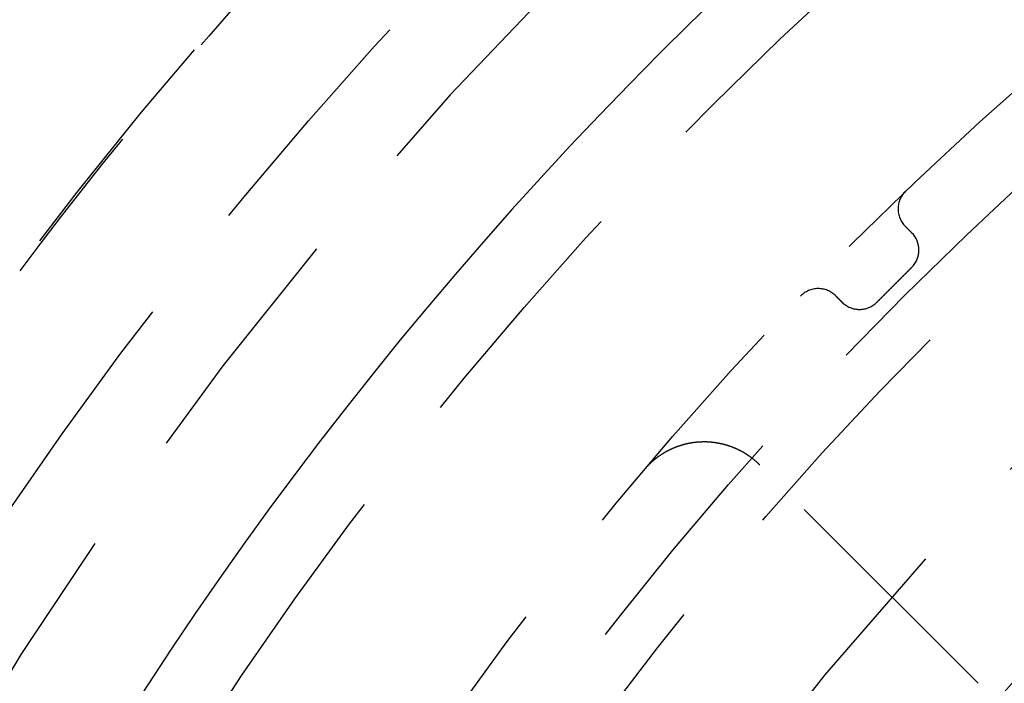
# Model space of a CAD drawing. Extents: x -50 to 51, y -151 to 348.
# Drawn here: x -35 to -25, y -78 to -71 of the extents above; entities that cross this region are included whole.
import ezdxf

# ---------------------------------------------------------------- set-up
doc = ezdxf.new("R2010")
doc.units = 0
doc.header["$LTSCALE"] = 10
doc.linetypes.add('VERDECKT', pattern=[0.375, 0.25, -0.125])
doc.layers.get('0').update_dxf_attribs({"linetype": 'CONTINUOUS'})
doc.layers.add('STEMPEL', color=3, linetype='CONTINUOUS')

# ---------------------------------------------------------------- blocks, each defined once
blk = doc.blocks.new('A$CC130DF0C')
at = {"color": 1, "linetype": 'VERDECKT'}
blk.add_line((-25.062481, 21.863804), (-27.28229, 24.083613), dxfattribs=at)
at = {"color": 1}
for points in [[(-25.7387, 26.4458, 0), (-25.7392, 26.4463, 0), (-25.7397, 26.4468, 0), (-25.7402, 26.4473, 0), (-25.7407, 26.4479, 0), (-25.7413, 26.4484, 0), (-25.7418, 26.4489, 0), (-25.7423, 26.4494, 0), (-25.7428, 26.4499, 0), (-25.7433, 26.4504, 0), (-25.7438, 26.4509, 0), (-25.7443, 26.4515, 0), (-25.7449, 26.452, 0), (-25.7454, 26.4525, 0), (-25.7459, 26.453, 0), (-25.7464, 26.4535, 0), (-25.7469, 26.454, 0), (-25.7474, 26.4545, 0), (-25.7479, 26.4551, 0), (-25.7485, 26.4556, 0), (-25.749, 26.4561, 0), (-25.7495, 26.4566, 0), (-25.75, 26.4571, 0), (-25.7505, 26.4576, 0), (-25.751, 26.4581, 0), (-25.7515, 26.4587, 0), (-25.7521, 26.4592, 0), (-25.7526, 26.4597, 0), (-25.7531, 26.4602, 0), (-25.7536, 26.4607, 0), (-25.7541, 26.4612, 0), (-25.7546, 26.4617, 0), (-25.7551, 26.4623, 0), (-25.7557, 26.4628, 0), (-25.7562, 26.4633, 0), (-25.7567, 26.4638, 0), (-25.7572, 26.4643, 0), (-25.7577, 26.4648, 0), (-25.7582, 26.4653, 0), (-25.7588, 26.4659, 0), (-25.7593, 26.4664, 0), (-25.7598, 26.4669, 0), (-25.7603, 26.4674, 0), (-25.7608, 26.4679, 0), (-25.7613, 26.4684, 0), (-25.7618, 26.4689, 0), (-25.7624, 26.4695, 0), (-25.7629, 26.47, 0), (-25.7634, 26.4705, 0), (-25.7639, 26.471, 0), (-25.7644, 26.4715, 0), (-25.7649, 26.472, 0), (-25.7654, 26.4725, 0), (-25.766, 26.4731, 0), (-25.7665, 26.4736, 0), (-25.767, 26.4741, 0), (-25.7675, 26.4746, 0), (-25.768, 26.4751, 0), (-25.7685, 26.4756, 0), (-25.769, 26.4761, 0), (-25.7696, 26.4767, 0), (-25.7701, 26.4772, 0), (-25.7706, 26.4777, 0), (-25.7711, 26.4782, 0), (-25.7716, 26.4787, 0), (-25.7721, 26.4792, 0), (-25.7726, 26.4797, 0), (-25.7732, 26.4803, 0), (-25.7737, 26.4808, 0), (-25.7742, 26.4813, 0), (-25.7747, 26.4818, 0), (-25.7752, 26.4823, 0), (-25.7757, 26.4828, 0), (-25.7762, 26.4833, 0), (-25.7768, 26.4839, 0), (-25.7773, 26.4844, 0), (-25.7778, 26.4849, 0), (-25.7783, 26.4854, 0), (-25.7788, 26.4859, 0), (-25.7793, 26.4864, 0), (-25.7798, 26.4869, 0), (-25.7804, 26.4875, 0), (-25.7809, 26.488, 0), (-25.7814, 26.4885, 0), (-25.7819, 26.489, 0), (-25.7824, 26.4895, 0), (-25.7829, 26.49, 0), (-25.7834, 26.4906, 0), (-25.784, 26.4911, 0), (-25.7845, 26.4916, 0), (-25.785, 26.4921, 0), (-25.7855, 26.4926, 0), (-25.786, 26.4931, 0), (-25.7865, 26.4936, 0), (-25.787, 26.4942, 0), (-25.7876, 26.4947, 0), (-25.7881, 26.4952, 0), (-25.7886, 26.4957, 0), (-25.7891, 26.4962, 0), (-25.7896, 26.4967, 0), (-25.7901, 26.4972, 0), (-25.7906, 26.4978, 0), (-25.7912, 26.4983, 0), (-25.7917, 26.4988, 0), (-25.7922, 26.4993, 0), (-25.7927, 26.4998, 0), (-25.7932, 26.5003, 0), (-25.7937, 26.5008, 0), (-25.7942, 26.5014, 0), (-25.7948, 26.5019, 0), (-25.7953, 26.5024, 0), (-25.7958, 26.5029, 0), (-25.7963, 26.5034, 0), (-25.7968, 26.5039, 0), (-25.7973, 26.5044, 0), (-25.7978, 26.505, 0), (-25.7984, 26.5055, 0), (-25.7989, 26.506, 0), (-25.7994, 26.5065, 0), (-25.7999, 26.507, 0), (-25.8004, 26.5075, 0), (-25.8009, 26.508, 0), (-25.8014, 26.5086, 0), (-25.802, 26.5091, 0), (-25.8025, 26.5096, 0), (-25.803, 26.5101, 0), (-25.8035, 26.5106, 0), (-25.804, 26.5111, 0)], [(-26.0922, 25.7387, 0), (-26.0907, 25.7403, 0), (-26.0891, 25.7419, 0), (-26.0875, 25.7434, 0), (-26.0859, 25.745, 0), (-26.0843, 25.7466, 0), (-26.0827, 25.7482, 0), (-26.0811, 25.7498, 0), (-26.0796, 25.7514, 0), (-26.078, 25.7529, 0), (-26.0764, 25.7545, 0), (-26.0748, 25.7561, 0), (-26.0732, 25.7577, 0), (-26.0716, 25.7593, 0), (-26.0701, 25.7609, 0), (-26.0685, 25.7625, 0), (-26.0669, 25.764, 0), (-26.0653, 25.7656, 0), (-26.0637, 25.7672, 0), (-26.0621, 25.7688, 0), (-26.0605, 25.7704, 0), (-26.059, 25.772, 0), (-26.0574, 25.7736, 0), (-26.0558, 25.7751, 0), (-26.0542, 25.7767, 0), (-26.0526, 25.7783, 0), (-26.051, 25.7799, 0), (-26.0494, 25.7815, 0), (-26.0479, 25.7831, 0), (-26.0463, 25.7847, 0), (-26.0447, 25.7862, 0), (-26.0431, 25.7878, 0), (-26.0415, 25.7894, 0), (-26.0399, 25.791, 0), (-26.0384, 25.7926, 0), (-26.0368, 25.7942, 0), (-26.0352, 25.7957, 0), (-26.0336, 25.7973, 0), (-26.032, 25.7989, 0), (-26.0304, 25.8005, 0), (-26.0288, 25.8021, 0), (-26.0273, 25.8037, 0), (-26.0257, 25.8053, 0), (-26.0241, 25.8068, 0), (-26.0225, 25.8084, 0), (-26.0209, 25.81, 0), (-26.0193, 25.8116, 0), (-26.0177, 25.8132, 0), (-26.0162, 25.8148, 0), (-26.0146, 25.8164, 0), (-26.013, 25.8179, 0), (-26.0114, 25.8195, 0), (-26.0098, 25.8211, 0), (-26.0082, 25.8227, 0), (-26.0066, 25.8243, 0), (-26.0051, 25.8259, 0), (-26.0035, 25.8275, 0), (-26.0019, 25.829, 0), (-26.0003, 25.8306, 0), (-25.9987, 25.8322, 0), (-25.9971, 25.8338, 0), (-25.9955, 25.8354, 0), (-25.994, 25.837, 0), (-25.9924, 25.8386, 0), (-25.9908, 25.8401, 0), (-25.9892, 25.8417, 0), (-25.9876, 25.8433, 0), (-25.986, 25.8449, 0), (-25.9844, 25.8465, 0), (-25.9829, 25.8481, 0), (-25.9813, 25.8497, 0), (-25.9797, 25.8512, 0), (-25.9781, 25.8528, 0), (-25.9765, 25.8544, 0), (-25.9749, 25.856, 0), (-25.9733, 25.8576, 0), (-25.9718, 25.8592, 0), (-25.9702, 25.8608, 0), (-25.9686, 25.8623, 0), (-25.967, 25.8639, 0), (-25.9654, 25.8655, 0), (-25.9638, 25.8671, 0), (-25.9622, 25.8687, 0), (-25.9607, 25.8703, 0), (-25.9591, 25.8719, 0), (-25.9575, 25.8734, 0), (-25.9559, 25.875, 0), (-25.9543, 25.8766, 0), (-25.9527, 25.8782, 0), (-25.9511, 25.8798, 0), (-25.9496, 25.8814, 0), (-25.948, 25.883, 0), (-25.9464, 25.8845, 0), (-25.9448, 25.8861, 0), (-25.9432, 25.8877, 0), (-25.9416, 25.8893, 0), (-25.94, 25.8909, 0), (-25.9385, 25.8925, 0), (-25.9369, 25.8941, 0), (-25.9353, 25.8956, 0), (-25.9337, 25.8972, 0), (-25.9321, 25.8988, 0), (-25.9305, 25.9004, 0), (-25.9289, 25.902, 0), (-25.9274, 25.9036, 0), (-25.9258, 25.9052, 0), (-25.9242, 25.9067, 0), (-25.9226, 25.9083, 0), (-25.921, 25.9099, 0), (-25.9194, 25.9115, 0), (-25.9178, 25.9131, 0), (-25.9163, 25.9147, 0), (-25.9147, 25.9163, 0), (-25.9131, 25.9178, 0), (-25.9115, 25.9194, 0), (-25.9099, 25.921, 0), (-25.9083, 25.9226, 0), (-25.9067, 25.9242, 0), (-25.9052, 25.9258, 0), (-25.9036, 25.9274, 0), (-25.902, 25.9289, 0), (-25.9004, 25.9305, 0), (-25.8988, 25.9321, 0), (-25.8972, 25.9337, 0), (-25.8956, 25.9353, 0), (-25.8941, 25.9369, 0), (-25.8925, 25.9385, 0), (-25.8909, 25.94, 0), (-25.8893, 25.9416, 0), (-25.8877, 25.9432, 0), (-25.8861, 25.9448, 0), (-25.8845, 25.9464, 0), (-25.883, 25.948, 0), (-25.8814, 25.9496, 0), (-25.8798, 25.9511, 0), (-25.8782, 25.9527, 0), (-25.8766, 25.9543, 0), (-25.875, 25.9559, 0), (-25.8734, 25.9575, 0), (-25.8719, 25.9591, 0), (-25.8703, 25.9607, 0), (-25.8687, 25.9622, 0), (-25.8671, 25.9638, 0), (-25.8655, 25.9654, 0), (-25.8639, 25.967, 0), (-25.8623, 25.9686, 0), (-25.8608, 25.9702, 0), (-25.8592, 25.9718, 0), (-25.8576, 25.9733, 0), (-25.856, 25.9749, 0), (-25.8544, 25.9765, 0), (-25.8528, 25.9781, 0), (-25.8512, 25.9797, 0), (-25.8497, 25.9813, 0), (-25.8481, 25.9829, 0), (-25.8465, 25.9844, 0), (-25.8449, 25.986, 0), (-25.8433, 25.9876, 0), (-25.8417, 25.9892, 0), (-25.8401, 25.9908, 0), (-25.8386, 25.9924, 0), (-25.837, 25.994, 0), (-25.8354, 25.9955, 0), (-25.8338, 25.9971, 0), (-25.8322, 25.9987, 0), (-25.8306, 26.0003, 0), (-25.829, 26.0019, 0), (-25.8275, 26.0035, 0), (-25.8259, 26.0051, 0), (-25.8243, 26.0066, 0), (-25.8227, 26.0082, 0), (-25.8211, 26.0098, 0), (-25.8195, 26.0114, 0), (-25.8179, 26.013, 0), (-25.8164, 26.0146, 0), (-25.8148, 26.0162, 0), (-25.8132, 26.0177, 0), (-25.8116, 26.0193, 0), (-25.81, 26.0209, 0), (-25.8084, 26.0225, 0), (-25.8068, 26.0241, 0), (-25.8053, 26.0257, 0), (-25.8037, 26.0273, 0), (-25.8021, 26.0288, 0), (-25.8005, 26.0304, 0), (-25.7989, 26.032, 0), (-25.7973, 26.0336, 0), (-25.7957, 26.0352, 0), (-25.7942, 26.0368, 0), (-25.7926, 26.0384, 0), (-25.791, 26.0399, 0), (-25.7894, 26.0415, 0), (-25.7878, 26.0431, 0), (-25.7862, 26.0447, 0), (-25.7847, 26.0463, 0), (-25.7831, 26.0479, 0), (-25.7815, 26.0494, 0), (-25.7799, 26.051, 0), (-25.7783, 26.0526, 0), (-25.7767, 26.0542, 0), (-25.7751, 26.0558, 0), (-25.7736, 26.0574, 0), (-25.772, 26.059, 0), (-25.7704, 26.0605, 0), (-25.7688, 26.0621, 0), (-25.7672, 26.0637, 0), (-25.7656, 26.0653, 0), (-25.764, 26.0669, 0), (-25.7625, 26.0685, 0), (-25.7609, 26.0701, 0), (-25.7593, 26.0716, 0), (-25.7577, 26.0732, 0), (-25.7561, 26.0748, 0), (-25.7545, 26.0764, 0), (-25.7529, 26.078, 0), (-25.7514, 26.0796, 0), (-25.7498, 26.0811, 0), (-25.7482, 26.0827, 0), (-25.7466, 26.0843, 0), (-25.745, 26.0859, 0), (-25.7434, 26.0875, 0), (-25.7419, 26.0891, 0), (-25.7403, 26.0907, 0), (-25.7387, 26.0922, 0)], [(-26.5111, 25.804, 0), (-26.5106, 25.8035, 0), (-26.5101, 25.803, 0), (-26.5096, 25.8025, 0), (-26.5091, 25.802, 0), (-26.5086, 25.8014, 0), (-26.508, 25.8009, 0), (-26.5075, 25.8004, 0), (-26.507, 25.7999, 0), (-26.5065, 25.7994, 0), (-26.506, 25.7989, 0), (-26.5055, 25.7984, 0), (-26.505, 25.7978, 0), (-26.5044, 25.7973, 0), (-26.5039, 25.7968, 0), (-26.5034, 25.7963, 0), (-26.5029, 25.7958, 0), (-26.5024, 25.7953, 0), (-26.5019, 25.7948, 0), (-26.5014, 25.7942, 0), (-26.5008, 25.7937, 0), (-26.5003, 25.7932, 0), (-26.4998, 25.7927, 0), (-26.4993, 25.7922, 0), (-26.4988, 25.7917, 0), (-26.4983, 25.7912, 0), (-26.4978, 25.7906, 0), (-26.4972, 25.7901, 0), (-26.4967, 25.7896, 0), (-26.4962, 25.7891, 0), (-26.4957, 25.7886, 0), (-26.4952, 25.7881, 0), (-26.4947, 25.7876, 0), (-26.4942, 25.787, 0), (-26.4936, 25.7865, 0), (-26.4931, 25.786, 0), (-26.4926, 25.7855, 0), (-26.4921, 25.785, 0), (-26.4916, 25.7845, 0), (-26.4911, 25.784, 0), (-26.4906, 25.7834, 0), (-26.49, 25.7829, 0), (-26.4895, 25.7824, 0), (-26.489, 25.7819, 0), (-26.4885, 25.7814, 0), (-26.488, 25.7809, 0), (-26.4875, 25.7804, 0), (-26.4869, 25.7798, 0), (-26.4864, 25.7793, 0), (-26.4859, 25.7788, 0), (-26.4854, 25.7783, 0), (-26.4849, 25.7778, 0), (-26.4844, 25.7773, 0), (-26.4839, 25.7768, 0), (-26.4833, 25.7762, 0), (-26.4828, 25.7757, 0), (-26.4823, 25.7752, 0), (-26.4818, 25.7747, 0), (-26.4813, 25.7742, 0), (-26.4808, 25.7737, 0), (-26.4803, 25.7732, 0), (-26.4797, 25.7726, 0), (-26.4792, 25.7721, 0), (-26.4787, 25.7716, 0), (-26.4782, 25.7711, 0), (-26.4777, 25.7706, 0), (-26.4772, 25.7701, 0), (-26.4767, 25.7696, 0), (-26.4761, 25.769, 0), (-26.4756, 25.7685, 0), (-26.4751, 25.768, 0), (-26.4746, 25.7675, 0), (-26.4741, 25.767, 0), (-26.4736, 25.7665, 0), (-26.4731, 25.766, 0), (-26.4725, 25.7654, 0), (-26.472, 25.7649, 0), (-26.4715, 25.7644, 0), (-26.471, 25.7639, 0), (-26.4705, 25.7634, 0), (-26.47, 25.7629, 0), (-26.4695, 25.7624, 0), (-26.4689, 25.7618, 0), (-26.4684, 25.7613, 0), (-26.4679, 25.7608, 0), (-26.4674, 25.7603, 0), (-26.4669, 25.7598, 0), (-26.4664, 25.7593, 0), (-26.4659, 25.7588, 0), (-26.4653, 25.7582, 0), (-26.4648, 25.7577, 0), (-26.4643, 25.7572, 0), (-26.4638, 25.7567, 0), (-26.4633, 25.7562, 0), (-26.4628, 25.7557, 0), (-26.4623, 25.7551, 0), (-26.4617, 25.7546, 0), (-26.4612, 25.7541, 0), (-26.4607, 25.7536, 0), (-26.4602, 25.7531, 0), (-26.4597, 25.7526, 0), (-26.4592, 25.7521, 0), (-26.4587, 25.7515, 0), (-26.4581, 25.751, 0), (-26.4576, 25.7505, 0), (-26.4571, 25.75, 0), (-26.4566, 25.7495, 0), (-26.4561, 25.749, 0), (-26.4556, 25.7485, 0), (-26.4551, 25.7479, 0), (-26.4545, 25.7474, 0), (-26.454, 25.7469, 0), (-26.4535, 25.7464, 0), (-26.453, 25.7459, 0), (-26.4525, 25.7454, 0), (-26.452, 25.7449, 0), (-26.4515, 25.7443, 0), (-26.4509, 25.7438, 0), (-26.4504, 25.7433, 0), (-26.4499, 25.7428, 0), (-26.4494, 25.7423, 0), (-26.4489, 25.7418, 0), (-26.4484, 25.7413, 0), (-26.4479, 25.7407, 0), (-26.4473, 25.7402, 0), (-26.4468, 25.7397, 0), (-26.4463, 25.7392, 0), (-26.4458, 25.7387, 0)], [(-27.2823, 24.0836, 0), (-27.2847, 24.0861, 0), (-27.2872, 24.0885, 0), (-27.2897, 24.0909, 0), (-27.2922, 24.0933, 0), (-27.2947, 24.0957, 0), (-27.2972, 24.0981, 0), (-27.2997, 24.1005, 0), (-27.3022, 24.1029, 0), (-27.3047, 24.1052, 0), (-27.3073, 24.1076, 0), (-27.3098, 24.1099, 0), (-27.3124, 24.1122, 0), (-27.315, 24.1145, 0), (-27.3176, 24.1168, 0), (-27.3202, 24.1191, 0), (-27.3228, 24.1214, 0), (-27.3254, 24.1236, 0), (-27.328, 24.1259, 0), (-27.3306, 24.1281, 0), (-27.3333, 24.1304, 0), (-27.3359, 24.1326, 0), (-27.3386, 24.1348, 0), (-27.3412, 24.137, 0), (-27.3439, 24.1392, 0), (-27.3466, 24.1413, 0), (-27.3493, 24.1435, 0), (-27.352, 24.1456, 0), (-27.3547, 24.1478, 0), (-27.3574, 24.1499, 0), (-27.3602, 24.152, 0), (-27.3629, 24.1541, 0), (-27.3657, 24.1562, 0), (-27.3684, 24.1583, 0), (-27.3712, 24.1603, 0), (-27.374, 24.1624, 0), (-27.3767, 24.1644, 0), (-27.3795, 24.1664, 0), (-27.3823, 24.1684, 0), (-27.3851, 24.1705, 0), (-27.388, 24.1724, 0), (-27.3908, 24.1744, 0), (-27.3936, 24.1764, 0), (-27.3965, 24.1783, 0), (-27.3993, 24.1803, 0), (-27.4022, 24.1822, 0), (-27.405, 24.1841, 0), (-27.4079, 24.186, 0), (-27.4108, 24.1879, 0), (-27.4137, 24.1898, 0), (-27.4166, 24.1917, 0), (-27.4195, 24.1935, 0), (-27.4224, 24.1954, 0), (-27.4254, 24.1972, 0), (-27.4283, 24.199, 0), (-27.4312, 24.2008, 0), (-27.4342, 24.2026, 0), (-27.4371, 24.2044, 0), (-27.4401, 24.2061, 0), (-27.4431, 24.2079, 0), (-27.4461, 24.2096, 0), (-27.449, 24.2114, 0), (-27.452, 24.2131, 0), (-27.455, 24.2148, 0), (-27.4581, 24.2165, 0), (-27.4611, 24.2181, 0), (-27.4641, 24.2198, 0), (-27.4671, 24.2215, 0), (-27.4702, 24.2231, 0), (-27.4732, 24.2247, 0), (-27.4763, 24.2263, 0), (-27.4793, 24.2279, 0), (-27.4824, 24.2295, 0), (-27.4855, 24.2311, 0), (-27.4886, 24.2326, 0), (-27.4917, 24.2342, 0), (-27.4948, 24.2357, 0), (-27.4979, 24.2372, 0), (-27.501, 24.2388, 0), (-27.5041, 24.2402, 0), (-27.5072, 24.2417, 0), (-27.5103, 24.2432, 0), (-27.5135, 24.2446, 0), (-27.5166, 24.2461, 0), (-27.5198, 24.2475, 0), (-27.5229, 24.2489, 0), (-27.5261, 24.2503, 0), (-27.5293, 24.2517, 0), (-27.5325, 24.2531, 0), (-27.5357, 24.2544, 0), (-27.5389, 24.2558, 0), (-27.542, 24.2571, 0), (-27.5453, 24.2584, 0), (-27.5485, 24.2597, 0), (-27.5517, 24.261, 0), (-27.5549, 24.2623, 0), (-27.5581, 24.2636, 0), (-27.5613, 24.2648, 0), (-27.5646, 24.266, 0), (-27.5678, 24.2673, 0), (-27.5711, 24.2685, 0), (-27.5743, 24.2697, 0), (-27.5776, 24.2708, 0), (-27.5808, 24.272, 0), (-27.5841, 24.2731, 0), (-27.5873, 24.2743, 0), (-27.5906, 24.2754, 0), (-27.5939, 24.2765, 0), (-27.5972, 24.2776, 0), (-27.6005, 24.2787, 0), (-27.6037, 24.2797, 0), (-27.607, 24.2808, 0), (-27.6103, 24.2818, 0), (-27.6136, 24.2828, 0), (-27.6169, 24.2838, 0), (-27.6202, 24.2848, 0), (-27.6236, 24.2858, 0), (-27.6269, 24.2868, 0), (-27.6302, 24.2877, 0), (-27.6335, 24.2886, 0), (-27.6368, 24.2896, 0), (-27.6402, 24.2905, 0), (-27.6435, 24.2914, 0), (-27.6468, 24.2922, 0), (-27.6502, 24.2931, 0), (-27.6535, 24.2939, 0), (-27.6569, 24.2948, 0), (-27.6602, 24.2956, 0), (-27.6636, 24.2964, 0), (-27.6669, 24.2972, 0), (-27.6703, 24.2979, 0), (-27.6737, 24.2987, 0), (-27.677, 24.2994, 0), (-27.6804, 24.3002, 0), (-27.6838, 24.3009, 0), (-27.6872, 24.3016, 0), (-27.6905, 24.3023, 0), (-27.6939, 24.303, 0), (-27.6973, 24.3036, 0), (-27.7007, 24.3043, 0), (-27.7041, 24.3049, 0), (-27.7075, 24.3055, 0), (-27.7109, 24.3061, 0), (-27.7143, 24.3067, 0), (-27.7177, 24.3072, 0), (-27.7211, 24.3078, 0), (-27.7245, 24.3083, 0), (-27.7279, 24.3089, 0), (-27.7313, 24.3094, 0), (-27.7347, 24.3099, 0), (-27.7382, 24.3103, 0), (-27.7416, 24.3108, 0), (-27.745, 24.3113, 0), (-27.7484, 24.3117, 0), (-27.7518, 24.3121, 0), (-27.7553, 24.3125, 0), (-27.7587, 24.3129, 0), (-27.7621, 24.3133, 0), (-27.7656, 24.3137, 0), (-27.769, 24.314, 0), (-27.7724, 24.3143, 0), (-27.7759, 24.3147, 0), (-27.7793, 24.315, 0), (-27.7828, 24.3153, 0), (-27.7862, 24.3155, 0), (-27.7897, 24.3158, 0), (-27.7931, 24.316, 0), (-27.7966, 24.3163, 0), (-27.8, 24.3165, 0), (-27.8035, 24.3167, 0), (-27.8069, 24.3169, 0), (-27.8104, 24.317, 0), (-27.8138, 24.3172, 0), (-27.8173, 24.3173, 0), (-27.8207, 24.3175, 0), (-27.8242, 24.3176, 0), (-27.8277, 24.3177, 0), (-27.8311, 24.3177, 0), (-27.8346, 24.3178, 0), (-27.8381, 24.3179, 0), (-27.8415, 24.3179, 0), (-27.845, 24.3179, 0), (-27.8485, 24.3179, 0), (-27.8519, 24.3179, 0), (-27.8554, 24.3179, 0), (-27.8588, 24.3178, 0), (-27.8623, 24.3178, 0), (-27.8658, 24.3177, 0), (-27.8692, 24.3176, 0), (-27.8727, 24.3175, 0), (-27.8761, 24.3174, 0), (-27.8796, 24.3173, 0), (-27.8831, 24.3172, 0), (-27.8865, 24.317, 0), (-27.89, 24.3168, 0), (-27.8934, 24.3166, 0), (-27.8969, 24.3164, 0), (-27.9003, 24.3162, 0), (-27.9038, 24.316, 0), (-27.9072, 24.3157, 0), (-27.9107, 24.3155, 0), (-27.9141, 24.3152, 0), (-27.9175, 24.3149, 0), (-27.921, 24.3146, 0), (-27.9244, 24.3143, 0), (-27.9279, 24.3139, 0), (-27.9313, 24.3136, 0), (-27.9347, 24.3132, 0), (-27.9381, 24.3128, 0), (-27.9416, 24.3124, 0), (-27.945, 24.312, 0), (-27.9484, 24.3116, 0), (-27.9519, 24.3111, 0), (-27.9553, 24.3107, 0), (-27.9587, 24.3102, 0), (-27.9621, 24.3097, 0), (-27.9655, 24.3092, 0), (-27.9689, 24.3087, 0), (-27.9723, 24.3082, 0), (-27.9757, 24.3076, 0), (-27.9792, 24.3071, 0), (-27.9826, 24.3065, 0), (-27.986, 24.3059, 0), (-27.9893, 24.3053, 0), (-27.9927, 24.3047, 0), (-27.9961, 24.3041, 0), (-27.9995, 24.3034, 0), (-28.0029, 24.3028, 0), (-28.0063, 24.3021, 0), (-28.0097, 24.3014, 0), (-28.013, 24.3007, 0), (-28.0164, 24.3, 0), (-28.0198, 24.2992, 0), (-28.0232, 24.2985, 0), (-28.0265, 24.2977, 0), (-28.0299, 24.297, 0), (-28.0332, 24.2962, 0), (-28.0366, 24.2954, 0), (-28.04, 24.2945, 0), (-28.0433, 24.2937, 0), (-28.0466, 24.2929, 0), (-28.05, 24.292, 0), (-28.0533, 24.2911, 0), (-28.0567, 24.2902, 0), (-28.06, 24.2893, 0), (-28.0633, 24.2884, 0), (-28.0666, 24.2875, 0), (-28.07, 24.2865, 0), (-28.0733, 24.2855, 0), (-28.0766, 24.2846, 0), (-28.0799, 24.2836, 0), (-28.0832, 24.2826, 0), (-28.0865, 24.2815, 0), (-28.0898, 24.2805, 0), (-28.0931, 24.2794, 0), (-28.0964, 24.2784, 0), (-28.0997, 24.2773, 0), (-28.1029, 24.2762, 0), (-28.1062, 24.2751, 0), (-28.1095, 24.274, 0), (-28.1127, 24.2728, 0), (-28.116, 24.2717, 0), (-28.1193, 24.2705, 0), (-28.1225, 24.2693, 0), (-28.1258, 24.2681, 0), (-28.129, 24.2669, 0), (-28.1322, 24.2657, 0), (-28.1355, 24.2645, 0), (-28.1387, 24.2632, 0), (-28.1419, 24.262, 0), (-28.1452, 24.2607, 0), (-28.1484, 24.2594, 0), (-28.1516, 24.2581, 0), (-28.1548, 24.2567, 0), (-28.158, 24.2554, 0), (-28.1612, 24.2541, 0), (-28.1644, 24.2527, 0), (-28.1675, 24.2513, 0), (-28.1707, 24.2499, 0), (-28.1739, 24.2485, 0), (-28.177, 24.2471, 0), (-28.1802, 24.2457, 0), (-28.1833, 24.2442, 0), (-28.1865, 24.2428, 0), (-28.1896, 24.2413, 0), (-28.1927, 24.2398, 0), (-28.1958, 24.2383, 0), (-28.199, 24.2368, 0), (-28.2021, 24.2353, 0), (-28.2052, 24.2338, 0), (-28.2083, 24.2322, 0), (-28.2113, 24.2306, 0), (-28.2144, 24.2291, 0), (-28.2175, 24.2275, 0), (-28.2206, 24.2259, 0), (-28.2236, 24.2242, 0), (-28.2267, 24.2226, 0), (-28.2297, 24.221, 0), (-28.2327, 24.2193, 0), (-28.2358, 24.2176, 0), (-28.2388, 24.216, 0), (-28.2418, 24.2143, 0), (-28.2448, 24.2126, 0), (-28.2478, 24.2108, 0), (-28.2508, 24.2091, 0), (-28.2538, 24.2073, 0), (-28.2568, 24.2056, 0), (-28.2597, 24.2038, 0), (-28.2627, 24.202, 0), (-28.2657, 24.2002, 0), (-28.2686, 24.1984, 0), (-28.2715, 24.1966, 0), (-28.2745, 24.1947, 0), (-28.2774, 24.1929, 0), (-28.2803, 24.191, 0), (-28.2832, 24.1892, 0), (-28.2861, 24.1873, 0), (-28.289, 24.1854, 0), (-28.2919, 24.1834, 0), (-28.2948, 24.1815, 0), (-28.2977, 24.1796, 0), (-28.3005, 24.1776, 0), (-28.3034, 24.1757, 0), (-28.3062, 24.1737, 0), (-28.309, 24.1717, 0), (-28.3119, 24.1697, 0), (-28.3147, 24.1677, 0), (-28.3175, 24.1656, 0), (-28.3203, 24.1636, 0), (-28.3231, 24.1616, 0), (-28.3259, 24.1595, 0), (-28.3286, 24.1574, 0), (-28.3314, 24.1553, 0), (-28.3342, 24.1532, 0), (-28.3369, 24.1511, 0), (-28.3396, 24.149, 0), (-28.3424, 24.1469, 0), (-28.3451, 24.1447, 0), (-28.3478, 24.1426, 0), (-28.3505, 24.1404, 0), (-28.3532, 24.1382, 0), (-28.3559, 24.136, 0), (-28.3585, 24.1338, 0), (-28.3612, 24.1316, 0), (-28.3638, 24.1294, 0), (-28.3665, 24.1271, 0), (-28.3691, 24.1249, 0), (-28.3717, 24.1226, 0), (-28.3743, 24.1204, 0), (-28.3769, 24.1181, 0), (-28.3795, 24.1158, 0), (-28.3821, 24.1135, 0), (-28.3847, 24.1112, 0), (-28.3872, 24.1088, 0), (-28.3898, 24.1065, 0), (-28.3923, 24.1042, 0), (-28.3949, 24.1018, 0), (-28.3974, 24.0994, 0), (-28.3999, 24.097, 0), (-28.4024, 24.0947, 0), (-28.4049, 24.0922, 0), (-28.4074, 24.0898, 0), (-28.4098, 24.0874, 0), (-28.4123, 24.085, 0), (-28.4147, 24.0825, 0), (-28.4172, 24.0801, 0), (-28.4196, 24.0776, 0), (-28.422, 24.0751, 0), (-28.4244, 24.0726, 0), (-28.4268, 24.0701, 0), (-28.4292, 24.0676, 0), (-28.4316, 24.0651, 0), (-28.4339, 24.0626, 0), (-28.4363, 24.06, 0), (-28.4386, 24.0575, 0), (-28.441, 24.0549, 0), (-28.4433, 24.0524, 0), (-28.4456, 24.0498, 0), (-28.4479, 24.0472, 0), (-28.4502, 24.0446, 0), (-28.4524, 24.042, 0), (-28.4547, 24.0393, 0), (-28.457, 24.0367, 0), (-28.4592, 24.0341, 0)]]:
    blk.add_polyline3d(points, dxfattribs=at)
at = {"color": 1, "linetype": 'VERDECKT'}
for radius in [43.5, 42.15, 39.25, 37.25, 36.5, 36, 34.5, 32.15, 28.5]:
    blk.add_circle((0, 0), radius, dxfattribs=at)
at = {"color": 3, "linetype": 'CONTINUOUS'}
blk.add_circle((0, 0), 27.25, dxfattribs=at)
at = {"color": 1, "linetype": 'VERDECKT'}
for centre, radius, start, end in [((-23.461748, 27.960622), 4.75, 310, 130), ((0, 0), 41.25, 130, 170), ((0, 0), 43.480035, 136, 143.1783596), ((-25.627245, 26.687905), 0.25, 133.8385195, 225), ((-25.915464, 26.269017), 0.25, 315, 45), ((-26.687905, 25.627245), 0.25, 45, 136.1614805), ((-26.269017, 25.915464), 0.25, 225, 315), ((0, 0), 31.75, 130, 170)]:
    blk.add_arc(centre, radius, start, end, dxfattribs=at)
at = {"color": 3, "linetype": 'CONTINUOUS'}
for centre, radius, start, end in [((-23.461748, 27.960622), 3.5, 310, 130), ((0, 0), 40, 130, 170), ((0, 0), 33, 130, 170)]:
    blk.add_arc(centre, radius, start, end, dxfattribs=at)

msp = doc.modelspace()

# ---------------------------------------------------------------- block references
at = {"layer": 'STEMPEL'}
msp.add_blockref('A$CC130DF0C', (0, -100), dxfattribs=at)

doc.saveas('drawing.dxf')
